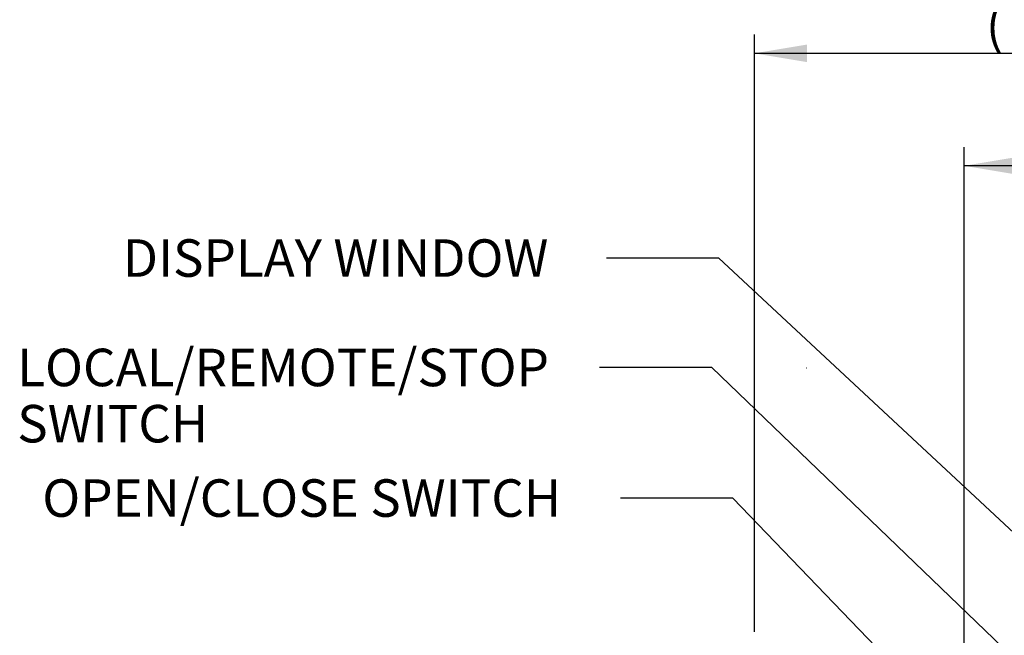
# Paper-space layout 'Sheet1' of a CAD drawing. Units: millimetres. Extents: x 0 to 594, y 0 to 420.
# Drawn here: x 246 to 330, y 211 to 263 of the extents above; entities that cross this region are included whole.
import ezdxf
from ezdxf.enums import TextEntityAlignment as Align
from ezdxf.lldxf.tags import DXFTag

# ---------------------------------------------------------------- set-up
doc = ezdxf.new("R2010")
doc.units = ezdxf.units.MM
for name, color, linetype in [('Default', 7, 'Continuous'), ('PART5', 7, 'Continuous'), ('TSH-1', 7, 'Continuous')]:
    doc.layers.add(name, color=color, linetype=linetype)
doc.styles.add('SEACAD_Arial', font='arial.ttf')
tags = doc.linetypes.add('HIDDEN2', pattern=[4.7625, 3.175, -1.5875]).pattern_tags.tags
tags[6:7] = [DXFTag(74, 4), DXFTag(75, 0), DXFTag(340, '0'), DXFTag(46, 0.0), DXFTag(50, 0.0), DXFTag(44, 0.0), DXFTag(45, 0.0)]
tags[4:5] = [DXFTag(74, 4), DXFTag(75, 0), DXFTag(340, '0'), DXFTag(46, 0.0), DXFTag(50, 0.0), DXFTag(44, 0.0), DXFTag(45, 0.0)]

# ---------------------------------------------------------------- blocks, each defined once
blk = doc.blocks.new('SE9')
at = {"layer": 'PART5', "color": 7, "linetype": 'HIDDEN2'}
blk.add_line((312.705, 233.632), (312.73, 233.632), dxfattribs=at)
blk = doc.blocks.new('SEANNOT_GROUP230')
at = {"layer": 'Default', "color": 7, "linetype": 'Continuous'}
blk.add_line((304.635, 233.669), (295.035, 233.669), dxfattribs=at)
blk.add_lwpolyline([(304.635, 233.669), (358.05, 182.242)], dxfattribs=at)
at = {"layer": 'Default', "color": 7, "linetype": 'Continuous', "style": 'SEACAD_Arial'}
for s, p in [('LOCAL/REMOTE/STOP', (245.358, 235.269)), ('SWITCH', (245.358, 230.469))]:
    blk.add_text(s, height=3.2, dxfattribs=at).set_placement(p, align=Align.TOP_LEFT)
blk = doc.blocks.new('SEANNOT_GROUP231')
at = {"layer": 'Default', "color": 7, "linetype": 'Continuous'}
blk.add_line((306.423, 222.52), (296.823, 222.52), dxfattribs=at)
blk.add_lwpolyline([(306.423, 222.52), (345.222, 182.162)], dxfattribs=at)
at = {"layer": 'Default', "color": 7, "linetype": 'Continuous', "style": 'SEACAD_Arial'}
blk.add_text('OPEN/CLOSE SWITCH', height=3.2, dxfattribs=at).set_placement((247.494, 224.12), align=Align.TOP_LEFT)
blk = doc.blocks.new('SEANNOT_GROUP232')
at = {"layer": 'Default', "color": 7, "linetype": 'Continuous'}
blk.add_line((305.228, 243.009), (295.628, 243.009), dxfattribs=at)
blk.add_lwpolyline([(305.228, 243.009), (350.226, 201.096)], dxfattribs=at)
at = {"layer": 'Default', "color": 7, "linetype": 'Continuous', "style": 'SEACAD_Arial'}
blk.add_text('DISPLAY WINDOW', height=3.2, dxfattribs=at).set_placement((254.369, 244.609), align=Align.TOP_LEFT)
blk = doc.blocks.new('GDimGGroup40')
at = {"layer": 'Default', "linetype": 'Continuous'}
for points in [[(330.638, 251.631), (326.158, 250.884), (330.638, 250.137)], [(362.278, 251.631), (362.278, 250.137), (366.758, 250.884)]]:
    blk.add_hatch(color=7, dxfattribs=at).paths.add_polyline_path(points)
at = {"layer": 'Default', "color": 7, "linetype": 'Continuous'}
for p, q in [((326.158, 171.309), (326.158, 252.484)), ((366.758, 230.855), (366.758, 252.484)), ((366.758, 250.884), (326.158, 250.884))]:
    blk.add_line(p, q, dxfattribs=at)
at = {"layer": 'Default', "color": 7, "linetype": 'Continuous', "style": 'SEACAD_Arial'}
for s, p in [('203', (341.275, 258.724)), ('(', (338.214, 254.884)), ('7.99"', (341.275, 254.884)), (')', (353.241, 254.884))]:
    blk.add_text(s, height=3.2, dxfattribs=at).set_placement(p, align=Align.TOP_LEFT)
blk = doc.blocks.new('GDimGGroup41')
at = {"layer": 'Default', "linetype": 'Continuous'}
for points in [[(312.738, 261.231), (308.258, 260.484), (312.738, 259.737)], [(362.278, 261.231), (362.278, 259.737), (366.758, 260.484)]]:
    blk.add_hatch(color=7, dxfattribs=at).paths.add_polyline_path(points)
at = {"layer": 'Default', "color": 7, "linetype": 'Continuous'}
for p, q in [((308.258, 211.109), (308.258, 262.084)), ((366.758, 230.855), (366.758, 262.084)), ((366.758, 260.484), (308.258, 260.484))]:
    blk.add_line(p, q, dxfattribs=at)
at = {"layer": 'Default', "color": 7, "linetype": 'Continuous', "style": 'SEACAD_Arial'}
for s, p in [('293', (331.073, 268.324)), ('(', (328.012, 264.484)), (')', (345.543, 264.484)), ('11.52"', (331.073, 264.484))]:
    blk.add_text(s, height=3.2, dxfattribs=at).set_placement(p, align=Align.TOP_LEFT)

psp = doc.layouts.new('Sheet1')

# ---------------------------------------------------------------- block references
at = {"layer": 'Default'}
for name in ['GDimGGroup41', 'GDimGGroup40', 'SEANNOT_GROUP232', 'SEANNOT_GROUP230', 'SEANNOT_GROUP231']:
    psp.add_blockref(name, (0, 0), dxfattribs=at)
at = {"layer": 'TSH-1'}
psp.add_blockref('SE9', (0, 0), dxfattribs=at)

doc.saveas('drawing.dxf')
